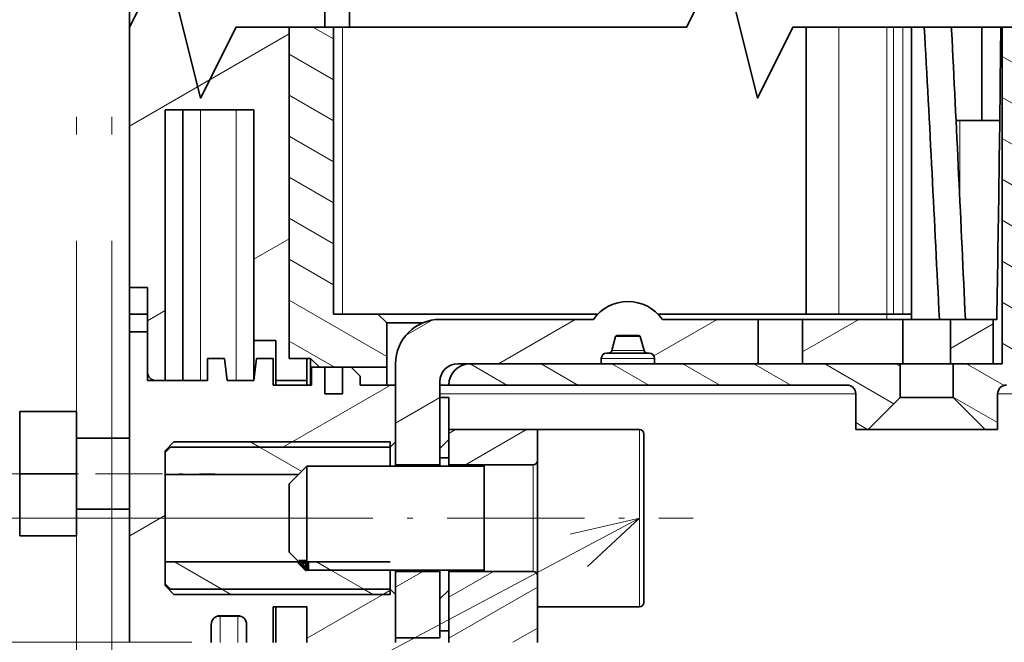
# Model space of a CAD drawing. Extents: x 0 to 420, y 0 to 297.
# Drawn here: x 246 to 273, y 186 to 203 of the extents above; entities that cross this region are included whole.
import ezdxf
from ezdxf.enums import TextEntityAlignment as Align

# ---------------------------------------------------------------- set-up
doc = ezdxf.new("R2010")
doc.units = 0
doc.linetypes.add('DASHDOT', pattern=[18.5, 12, -3, 0.5, -3])
doc.layers.get('0').update_dxf_attribs({"lineweight": 13})
doc.styles.get("Standard").update_dxf_attribs({"font": 'isocp.shx'})
doc.dimstyles.get("Standard").update_dxf_attribs({"dimtxt": 2.5, "dimasz": 2.5, "dimexe": 1.25, "dimexo": 0.625, "dimtad": 1, "dimcen": 2.5, "dimadec": 0, "dimazin": 0, "dimtfac": 1, "dimtmove": 0, "dimatfit": 0, "dimfxl": 1, "dimarcsym": 0})

# ---------------------------------------------------------------- blocks, each defined once
blk = doc.blocks.new('*D171')
at = {"color": 7, "lineweight": 13, "ltscale": 0.162133}
blk.add_line((229.771438, 247.18258), (223.286134, 247.18258), dxfattribs=at)
at = {"color": 7, "lineweight": 13}
for p, q in [((225.286134, 189.182721), (225.286134, 247.18258)), ((263.35751, 247.18258), (231.96292, 247.18258)), ((251.707169, 189.182721), (223.286134, 189.182721))]:
    blk.add_line(p, q, dxfattribs=at)
for points in [[(225.803771, 245.250729), (225.286134, 247.18258), (224.768495, 245.250729)], [(224.768495, 191.114573), (225.286134, 189.182721), (225.803771, 191.114573)]]:
    blk.add_lwpolyline(points, dxfattribs=at)
for s, p, p2 in [('"', (228.286134, 221.519058), (228.286134, 222.985725)), ('4.57', (228.286134, 213.379577), (228.286134, 221.519059)), ('116', (224.286134, 215.180345), (224.286134, 221.184956))]:
    blk.add_text(s, height=2, rotation=90.000003, dxfattribs=at).set_placement(p, p2, align=Align.FIT)
blk = doc.blocks.new('*D172')
at = {"color": 7, "lineweight": 13, "ltscale": 0.455981}
blk.add_line((229.129089, 250.68258), (210.889848, 250.68258), dxfattribs=at)
at = {"color": 7, "lineweight": 13}
for p, q in [((212.889848, 185.682721), (212.889848, 250.68258)), ((250.463944, 185.682721), (222.871003, 185.682721))]:
    blk.add_line(p, q, dxfattribs=at)
at = {"color": 7, "lineweight": 13, "ltscale": 0.317671}
blk.add_line((244.190552, 250.68258), (231.483718, 250.68258), dxfattribs=at)
at = {"color": 7, "lineweight": 13, "ltscale": 0.072488}
blk.add_line((248.713944, 250.68258), (245.814423, 250.68258), dxfattribs=at)
at = {"color": 7, "lineweight": 13, "ltscale": 0.118595}
blk.add_line((215.633653, 185.682721), (210.889848, 185.682721), dxfattribs=at)
at = {"color": 7, "lineweight": 13}
for points in [[(213.407487, 248.750729), (212.889848, 250.68258), (212.372209, 248.750729)], [(212.372209, 187.614573), (212.889848, 185.682721), (213.407487, 187.614573)]]:
    blk.add_lwpolyline(points, dxfattribs=at)
for s, p, p2 in [('"', (215.889848, 221.519058), (215.889848, 222.985725)), ('5.12', (215.889848, 213.379577), (215.889848, 221.519059)), ('130', (211.889848, 215.180345), (211.889848, 221.184956))]:
    blk.add_text(s, height=2, rotation=90.000003, dxfattribs=at).set_placement(p, p2, align=Align.FIT)
blk = doc.blocks.new('*D193')
at = {"color": 7, "lineweight": 13, "ltscale": 0.144479}
blk.add_line((208.977083, 218.182721), (203.197938, 218.182721), dxfattribs=at)
at = {"color": 7, "lineweight": 13}
for p, q in [((205.197938, 182.182721), (205.197938, 218.182721)), ((246.851258, 182.182721), (203.197938, 182.182721))]:
    blk.add_line(p, q, dxfattribs=at)
at = {"color": 7, "lineweight": 13, "ltscale": 0.07765}
blk.add_line((220.946611, 218.182721), (217.840593, 218.182721), dxfattribs=at)
at = {"color": 7, "lineweight": 13, "ltscale": 0.039822}
blk.add_line((231.554504, 218.182721), (229.961639, 218.182721), dxfattribs=at)
at = {"color": 7, "lineweight": 13, "ltscale": 0.080552}
blk.add_line((244.238506, 218.182721), (241.016433, 218.182721), dxfattribs=at)
at = {"color": 7, "lineweight": 13, "ltscale": 0.175241}
blk.add_line((254.518593, 182.182721), (247.508972, 182.182721), dxfattribs=at)
at = {"color": 7, "lineweight": 13}
for points in [[(205.715577, 216.25087), (205.197938, 218.182721), (204.680299, 216.25087)], [(204.680299, 184.114573), (205.197938, 182.182721), (205.715577, 184.114573)]]:
    blk.add_lwpolyline(points, dxfattribs=at)
for s, p, p2 in [('"', (208.197938, 203.519128), (208.197938, 204.985796)), ('2.83', (208.197938, 195.379647), (208.197938, 203.519129)), ('72', (204.197938, 198.247851), (204.197938, 202.117592))]:
    blk.add_text(s, height=2, rotation=90.000003, dxfattribs=at).set_placement(p, p2, align=Align.FIT)
blk = doc.blocks.new('*D194')
at = {"color": 7, "lineweight": 13, "ltscale": 0.390911}
blk.add_line((218.75963, 177.182721), (218.75963, 192.819142), dxfattribs=at)
at = {"color": 7, "lineweight": 13}
for p, q in [((246.783234, 182.182721), (216.75963, 182.182721)), ((238.474807, 177.182721), (216.75963, 177.182721))]:
    blk.add_line(p, q, dxfattribs=at)
at = {"color": 7, "lineweight": 13, "ltscale": 0.174107}
blk.add_line((254.518593, 182.182721), (247.554322, 182.182721), dxfattribs=at)
at = {"color": 7, "lineweight": 13, "ltscale": 0.109326}
blk.add_line((246.240479, 177.182721), (241.867432, 177.182721), dxfattribs=at)
at = {"color": 7, "lineweight": 13, "ltscale": 0.324447}
blk.add_line((260.768593, 177.182721), (247.790711, 177.182721), dxfattribs=at)
at = {"color": 7, "lineweight": 13}
for points in [[(219.277265, 180.25087), (218.75963, 182.182721), (218.24199, 180.25087)], [(218.24199, 179.114571), (218.75963, 177.182721), (219.277265, 179.114571)]]:
    blk.add_lwpolyline(points, dxfattribs=at)
for s, p, p2 in [('"', (221.75963, 191.352475), (221.75963, 192.819142)), ('0.39', (221.75963, 183.212994), (221.75963, 191.352475)), ('10', (217.75963, 186.081198), (217.75963, 189.950938))]:
    blk.add_text(s, height=2, rotation=90.000003, dxfattribs=at).set_placement(p, p2, align=Align.FIT)
blk = doc.blocks.new('*D196')
at = {"color": 7, "lineweight": 13, "ltscale": 0.333117}
blk.add_line((208.257386, 218.182721), (194.93271, 218.182721), dxfattribs=at)
at = {"color": 7, "lineweight": 13}
blk.add_line((196.93271, 169.682721), (196.93271, 218.182721), dxfattribs=at)
at = {"color": 7, "lineweight": 13, "ltscale": 0.070269}
blk.add_line((221.068025, 218.182721), (218.257264, 218.182721), dxfattribs=at)
at = {"color": 7, "lineweight": 13, "ltscale": 0.046707}
blk.add_line((231.795577, 218.182721), (229.927291, 218.182721), dxfattribs=at)
at = {"color": 7, "lineweight": 13, "ltscale": 0.091098}
blk.add_line((244.238506, 218.182721), (240.594573, 218.182721), dxfattribs=at)
at = {"color": 7, "lineweight": 13, "ltscale": 0.217509}
blk.add_line((203.633058, 169.682721), (194.93271, 169.682721), dxfattribs=at)
at = {"color": 7, "lineweight": 13, "ltscale": 0.415815}
blk.add_line((224.597749, 169.682721), (207.965165, 169.682721), dxfattribs=at)
at = {"color": 7, "lineweight": 13, "ltscale": 0.332022}
blk.add_line((241.464858, 169.682721), (228.18399, 169.682721), dxfattribs=at)
at = {"color": 7, "lineweight": 13, "ltscale": 0.089257}
blk.add_line((246.66507, 169.682721), (243.094773, 169.682721), dxfattribs=at)
at = {"color": 7, "lineweight": 13, "ltscale": 0.083323}
blk.add_line((251.213944, 169.682721), (247.881012, 169.682721), dxfattribs=at)
at = {"color": 7, "lineweight": 13}
for points in [[(197.450345, 216.25087), (196.93271, 218.182721), (196.415071, 216.25087)], [(196.415071, 171.614571), (196.93271, 169.682721), (197.450345, 171.614571)]]:
    blk.add_lwpolyline(points, dxfattribs=at)
for s, p, p2 in [('"', (199.93271, 197.269128), (199.93271, 198.735796)), ('3.82', (199.93271, 189.129647), (199.93271, 197.269127)), ('97', (195.93271, 191.997851), (195.93271, 195.86759))]:
    blk.add_text(s, height=2, rotation=90.000003, dxfattribs=at).set_placement(p, p2, align=Align.FIT)
blk = doc.blocks.new('*D197')
at = {"color": 230, "lineweight": 13, "ltscale": 0.455246}
blk.add_line((306.522985, 212.932721), (306.522985, 194.722901), dxfattribs=at)
at = {"color": 230, "lineweight": 13}
for p, q in [((306.522985, 192.680954), (306.522985, 171.068268)), ((248.713944, 156.481232), (248.713944, 126.77908)), ((306.522985, 154.99112), (306.522985, 116.637303)), ((248.713944, 118.637303), (306.522985, 118.637303))]:
    blk.add_line(p, q, dxfattribs=at)
at = {"color": 230, "lineweight": 13, "ltscale": 0.287038}
blk.add_line((306.522985, 168.918168), (306.522985, 157.436661), dxfattribs=at)
at = {"color": 230, "lineweight": 13, "ltscale": 0.052197}
blk.add_line((248.713944, 159.932721), (248.713944, 157.844849), dxfattribs=at)
at = {"color": 230, "lineweight": 13, "ltscale": 0.187008}
blk.add_line((248.713944, 124.117611), (248.713944, 116.637303), dxfattribs=at)
at = {"color": 230, "lineweight": 13}
for points in [[(250.645795, 119.154942), (248.713944, 118.637303), (250.645795, 118.119664)], [(304.591134, 118.119664), (306.522985, 118.637303), (304.591134, 119.154942)]]:
    blk.add_lwpolyline(points, dxfattribs=at)
for s, p, p2 in [('116', (274.616159, 119.637303), (280.620771, 119.637303)), ('"', (280.954871, 115.637303), (282.421539, 115.637303)), ('4.55', (272.815391, 115.637303), (280.954871, 115.637303))]:
    blk.add_text(s, height=2, dxfattribs=at).set_placement(p, p2, align=Align.FIT)
blk = doc.blocks.new('BLOCK134')
at = {"color": 7, "lineweight": 13}
blk.add_line((10.749138, -44.033615), (-81.002457, -92.81691), dxfattribs=at)
blk.add_lwpolyline([(7.823677, -46.761559), (10.749138, -44.033615), (6.851646, -44.933357)], dxfattribs=at)
blk = doc.blocks.new('BLOCK143')
at = {"color": 7, "lineweight": 35, "ltscale": 0.183172}
for p, q in [((-18, -9.034), (-18, -16.361)), ((-7, -9.034), (-7, -16.361))]:
    blk.add_line(p, q, dxfattribs=at)
at = {"color": 7, "lineweight": 35, "ltscale": 0.033172}
blk.add_line((-5.6, -16.361), (-5.6, -15.034), dxfattribs=at)
at = {"color": 7, "lineweight": 35, "ltscale": 0.366828}
blk.add_line((-18, -16.361), (-18, -31.034), dxfattribs=at)
at = {"color": 7, "lineweight": 35, "ltscale": 0.466828}
for p, q in [((-9, -35.034), (-9, -16.361)), ((-9, -16.361), (-9, -35.034))]:
    blk.add_line(p, q, dxfattribs=at)
at = {"color": 7, "lineweight": 35, "ltscale": 0.404328}
blk.add_line((-6.5, -16.361), (-6.5, -32.534), dxfattribs=at)
at = {"color": 7, "lineweight": 13, "ltscale": 0.404327}
for p, q in [((-6, -16.361), (-6, -32.534)), ((21.99, -32.534), (21.99, -16.361)), ((24.692, -16.361), (24.692, -32.534)), ((25.083, -16.361), (25.083, -32.534)), ((25.6, -32.534), (25.6, -16.361))]:
    blk.add_line(p, q, dxfattribs=at)
at = {"color": 7, "lineweight": 35, "ltscale": 0.404327}
blk.add_line((20.151, -32.534), (20.151, -16.361), dxfattribs=at)
at = {"color": 7, "lineweight": 35, "ltscale": 0.411827}
blk.add_line((26.1, -16.361), (26.1, -32.834), dxfattribs=at)
at = {"color": 7, "lineweight": 35, "ltscale": 0.00432}
blk.add_line((28.346, -16.361), (28.355, -16.533), dxfattribs=at)
at = {"color": 7, "lineweight": 35, "ltscale": 0.131827}
blk.add_line((30.05, -21.634), (30.05, -16.361), dxfattribs=at)
at = {"color": 7, "lineweight": 35, "ltscale": 0.474328}
blk.add_line((31.2, -16.361), (31.2, -35.334), dxfattribs=at)
at = {"color": 7, "lineweight": 35, "ltscale": 0.38125}
for p, q in [((-16, -21.034), (-16, -36.284)), ((-15, -21.034), (-15, -36.284))]:
    blk.add_line(p, q, dxfattribs=at)
at = {"color": 7, "lineweight": 35, "ltscale": 0.125}
for p, q in [((-16, -21.034), (-11, -21.034)), ((-0.001, -39.034), (4.999, -39.034)), ((4.999, -44.034), (4.999, -39.034)), ((4.999, -49.034), (4.999, -44.034))]:
    blk.add_line(p, q, dxfattribs=at)
at = {"color": 7, "lineweight": 13, "ltscale": 0.38125}
for p, q in [((-14, -36.284), (-14, -21.034)), ((-12, -36.284), (-12, -21.034))]:
    blk.add_line(p, q, dxfattribs=at)
at = {"color": 7, "lineweight": 35, "ltscale": 0.325}
blk.add_line((-11, -34.034), (-11, -21.034), dxfattribs=at)
at = {"color": 7, "lineweight": 35, "ltscale": 0.005512}
blk.add_line((28.825, -21.634), (28.604, -21.634), dxfattribs=at)
at = {"color": 7, "lineweight": 35, "ltscale": 0.056086}
blk.add_line((31.068, -21.634), (28.825, -21.634), dxfattribs=at)
at = {"color": 7, "lineweight": 13, "ltscale": 0.115537}
blk.add_line((28.825, -26.255), (28.825, -21.634), dxfattribs=at)
at = {"color": 7, "lineweight": 35, "ltscale": 0.0375}
for p, q in [((-18, -31.034), (-18, -32.534)), ((-9.901, -36.534), (-9.901, -35.034)), ((-7.8, -35.034), (-7.8, -36.534)), ((-7.8, -35.034), (-7.8, -36.534)), ((-7.001, -37.034), (-7.001, -35.534)), ((-6.001, -37.034), (-6.001, -35.534)), ((-12.501, -36.284), (-11.001, -36.284))]:
    blk.add_line(p, q, dxfattribs=at)
at = {"color": 7, "lineweight": 35, "ltscale": 0.025}
for p, q in [((-17, -31.034), (-18, -31.034)), ((-18.001, -32.534), (-17.001, -32.534)), ((-18.001, -32.534), (-18.001, -33.534)), ((-17.001, -32.534), (-17.001, -33.534)), ((-17.001, -33.534), (-18.001, -33.534)), ((-9, -35.034), (-8, -35.034)), ((-7.751, -36.534), (-7.751, -35.534)), ((-3.5, -35.534), (-3.5, -36.534)), ((-6.001, -37.034), (-7.001, -37.034)), ((-12.901, -49.534), (-11.901, -49.534)), ((-13.401, -51.034), (-13.401, -50.034)), ((-11.401, -51.034), (-11.401, -50.034))]:
    blk.add_line(p, q, dxfattribs=at)
at = {"color": 7, "lineweight": 35, "ltscale": 0.11875}
for p, q in [((-17, -35.784), (-17, -31.034)), ((10.999, -44.034), (10.999, -39.284)), ((4.749, -41.034), (-0.001, -41.034)), ((10.999, -48.784), (10.999, -44.034)), ((4.749, -47.034), (-0.001, -47.034))]:
    blk.add_line(p, q, dxfattribs=at)
at = {"color": 7, "lineweight": 35, "ltscale": 0.0625}
for p, q in [((-6.5, -32.534), (-4, -32.534)), ((-3.5, -35.534), (-3.5, -33.034)), ((17.45, -32.834), (17.45, -35.334)), ((19.95, -32.834), (19.95, -35.334)), ((25.6, -35.334), (25.6, -32.834)), ((28.3, -35.334), (28.3, -32.834)), ((30.7, -35.334), (30.7, -32.834)), ((-0.5, -41.034), (-3, -41.034)), ((-0.5, -47.034), (-3, -47.034)), ((-3, -50.784), (-0.5, -50.784))]:
    blk.add_line(p, q, dxfattribs=at)
at = {"color": 7, "lineweight": 35, "ltscale": 0.310134}
blk.add_line((8.405, -32.534), (-4, -32.534), dxfattribs=at)
at = {"color": 7, "lineweight": 35, "ltscale": 0.017678}
for p, q in [((-4, -32.534), (-3.5, -33.034)), ((-7.8, -35.034), (-7.3, -35.534)), ((-5.501, -35.534), (-5.001, -36.034)), ((-16.001, -40.234), (-15.501, -39.734)), ((-16.001, -47.834), (-15.501, -48.334))]:
    blk.add_line(p, q, dxfattribs=at)
at = {"color": 7, "lineweight": 35, "ltscale": 0.322635}
blk.add_line((24.7, -32.534), (11.795, -32.534), dxfattribs=at)
at = {"color": 7, "lineweight": 35, "ltscale": 0.035}
blk.add_line((26.1, -32.534), (24.7, -32.534), dxfattribs=at)
at = {"color": 7, "lineweight": 13, "ltscale": 0.0075}
blk.add_line((24.7, -32.834), (24.7, -32.534), dxfattribs=at)
at = {"color": 7, "lineweight": 35, "ltscale": 0.050505}
blk.add_line((-1.48, -33.034), (-3.5, -33.034), dxfattribs=at)
at = {"color": 7, "lineweight": 35, "ltscale": 0.21625}
blk.add_line((-0.5, -32.834), (8.15, -32.834), dxfattribs=at)
at = {"color": 7, "lineweight": 35, "ltscale": 0.135}
blk.add_line((12.05, -32.834), (17.45, -32.834), dxfattribs=at)
at = {"color": 7, "lineweight": 35, "ltscale": 0.03125}
for p, q in [((17.45, -32.834), (18.7, -32.834)), ((18.7, -32.834), (19.95, -32.834)), ((-9.75, -34.034), (-11, -34.034)), ((-13.601, -35.034), (-13.601, -36.284)), ((-8, -36.284), (-8, -35.034)), ((18.7, -35.334), (17.45, -35.334)), ((19.95, -35.334), (18.7, -35.334))]:
    blk.add_line(p, q, dxfattribs=at)
at = {"color": 7, "lineweight": 35, "ltscale": 0.14125}
for p, q in [((19.95, -32.834), (25.6, -32.834)), ((25.6, -35.334), (19.95, -35.334))]:
    blk.add_line(p, q, dxfattribs=at)
at = {"color": 7, "lineweight": 35, "ltscale": 0.03375}
for p, q in [((25.6, -32.834), (26.95, -32.834)), ((26.95, -32.834), (28.3, -32.834)), ((26.95, -35.334), (25.6, -35.334)), ((28.3, -35.334), (26.95, -35.334))]:
    blk.add_line(p, q, dxfattribs=at)
at = {"color": 7, "lineweight": 35, "ltscale": 0.080957}
blk.add_line((30.899, -32.834), (27.661, -32.834), dxfattribs=at)
at = {"color": 7, "lineweight": 35, "ltscale": 0.06}
for p, q in [((28.3, -32.834), (30.7, -32.834)), ((30.7, -35.334), (28.3, -35.334))]:
    blk.add_line(p, q, dxfattribs=at)
at = {"color": 7, "lineweight": 35, "ltscale": 0.4375}
blk.add_line((-18.001, -51.034), (-18.001, -33.534), dxfattribs=at)
at = {"color": 7, "lineweight": 35, "ltscale": 0.06875}
for p, q in [((-17.001, -36.284), (-17.001, -33.534)), ((28.45, -35.334), (31.2, -35.334)), ((1.999, -41.034), (4.749, -41.034)), ((1.999, -47.034), (4.749, -47.034))]:
    blk.add_line(p, q, dxfattribs=at)
at = {"color": 7, "lineweight": 35, "ltscale": 0.020127}
for p, q in [((9.402, -33.808), (9.193, -34.585)), ((10.798, -33.808), (11.007, -34.585))]:
    blk.add_line(p, q, dxfattribs=at)
at = {"color": 7, "lineweight": 13, "ltscale": 0.032785}
blk.add_line((10.713, -33.808), (9.402, -33.808), dxfattribs=at)
at = {"color": 7, "lineweight": 35, "ltscale": 0.030093}
blk.add_line((10.702, -33.734), (9.498, -33.734), dxfattribs=at)
at = {"color": 7, "lineweight": 13, "ltscale": 0.002138}
blk.add_line((10.798, -33.808), (10.713, -33.808), dxfattribs=at)
at = {"color": 7, "lineweight": 35, "ltscale": 0.008855}
blk.add_line((-11, -34.034), (-11, -34.388), dxfattribs=at)
at = {"color": 7, "lineweight": 35, "ltscale": 0.047395}
blk.add_line((-11, -34.388), (-11, -36.284), dxfattribs=at)
at = {"color": 7, "lineweight": 35, "ltscale": 0.05625}
blk.add_line((-9.75, -36.284), (-9.75, -34.034), dxfattribs=at)
at = {"color": 7, "lineweight": 35, "ltscale": 0.0025}
for p, q in [((9, -34.734), (8.9, -34.734)), ((11.3, -34.734), (11.2, -34.734))]:
    blk.add_line(p, q, dxfattribs=at)
at = {"color": 7, "lineweight": 35, "ltscale": 0.051634}
blk.add_line((11.065, -34.734), (9, -34.734), dxfattribs=at)
at = {"color": 7, "lineweight": 13, "ltscale": 0.042565}
blk.add_line((10.896, -34.585), (9.193, -34.585), dxfattribs=at)
at = {"color": 7, "lineweight": 13, "ltscale": 0.002775}
blk.add_line((11.007, -34.585), (10.896, -34.585), dxfattribs=at)
at = {"color": 7, "lineweight": 35, "ltscale": 0.003366}
blk.add_line((11.2, -34.734), (11.065, -34.734), dxfattribs=at)
at = {"color": 7, "lineweight": 35, "ltscale": 0.023663}
for p, q in [((-13.601, -35.034), (-12.654, -35.034)), ((-10.847, -35.034), (-9.901, -35.034))]:
    blk.add_line(p, q, dxfattribs=at)
at = {"color": 7, "lineweight": 35, "ltscale": 0.031485}
for p, q in [((-12.501, -36.284), (-12.654, -35.034)), ((-11.001, -36.284), (-10.847, -35.034))]:
    blk.add_line(p, q, dxfattribs=at)
at = {"color": 7, "lineweight": 35, "ltscale": 0.03}
blk.add_line((-7.8, -35.034), (-9, -35.034), dxfattribs=at)
at = {"color": 7, "lineweight": 35, "ltscale": 0.01875}
blk.add_line((-7.751, -35.534), (-7.001, -35.534), dxfattribs=at)
at = {"color": 7, "lineweight": 35, "ltscale": 0.095}
blk.add_line((-7.3, -35.534), (-3.5, -35.534), dxfattribs=at)
at = {"color": 7, "lineweight": 35, "ltscale": 0.0125}
for p, q in [((-6.001, -35.534), (-5.501, -35.534)), ((-5.001, -36.534), (-5.001, -36.034)), ((-16.5, -36.284), (-16, -36.284)), ((-3.5, -36.534), (-3, -36.534)), ((-0.5, -36.534), (0, -36.534)), ((-0.5, -37.234), (0, -37.234)), ((0, -40.634), (-0.5, -40.634)), ((-0.5, -50.384), (0, -50.384))]:
    blk.add_line(p, q, dxfattribs=at)
at = {"color": 7, "lineweight": 35, "ltscale": 0.1425}
blk.add_line((-3, -41.034), (-3, -35.334), dxfattribs=at)
at = {"color": 7, "lineweight": 35, "ltscale": 0.2025}
blk.add_line((8.6, -35.334), (0.5, -35.334), dxfattribs=at)
at = {"color": 7, "lineweight": 35}
for p, q in [((1.2, -35.334), (25.45, -35.334)), ((22.45, -36.534), (0, -36.534))]:
    blk.add_line(p, q, dxfattribs=at)
at = {"color": 7, "lineweight": 35, "ltscale": 0.0075}
for p, q in [((8.6, -35.334), (8.6, -35.034)), ((11.6, -35.334), (11.6, -35.034))]:
    blk.add_line(p, q, dxfattribs=at)
at = {"color": 7, "lineweight": 13, "ltscale": 0.070409}
blk.add_line((11.416, -35.034), (8.6, -35.034), dxfattribs=at)
at = {"color": 7, "lineweight": 35, "ltscale": 0.070409}
blk.add_line((11.416, -35.334), (8.6, -35.334), dxfattribs=at)
at = {"color": 7, "lineweight": 13, "ltscale": 0.004591}
blk.add_line((11.6, -35.034), (11.416, -35.034), dxfattribs=at)
at = {"color": 7, "lineweight": 35, "ltscale": 0.004591}
blk.add_line((11.6, -35.334), (11.416, -35.334), dxfattribs=at)
at = {"color": 7, "lineweight": 35, "ltscale": 0.14625}
blk.add_line((17.45, -35.334), (11.6, -35.334), dxfattribs=at)
at = {"color": 7, "lineweight": 35, "ltscale": 0.0475}
for p, q in [((25.45, -37.234), (25.45, -35.334)), ((28.45, -37.234), (28.45, -35.334)), ((-8.001, -49.034), (-9.901, -49.034))]:
    blk.add_line(p, q, dxfattribs=at)
at = {"color": 7, "lineweight": 35, "ltscale": 0.012512}
blk.add_line((-17, -36.284), (-17, -35.784), dxfattribs=at)
at = {"color": 7, "lineweight": 35, "ltscale": 0.085}
for p, q in [((-17.001, -36.284), (-13.601, -36.284)), ((-0.5, -37.234), (-0.5, -40.634)), ((0, -37.234), (0, -40.634))]:
    blk.add_line(p, q, dxfattribs=at)
at = {"color": 7, "lineweight": 35, "ltscale": 0.05375}
blk.add_line((-7.751, -36.534), (-9.901, -36.534), dxfattribs=at)
at = {"color": 7, "lineweight": 35, "ltscale": 0.006268}
for p, q in [((-9.75, -36.284), (-9.75, -36.534)), ((-8, -36.534), (-8, -36.284))]:
    blk.add_line(p, q, dxfattribs=at)
at = {"color": 7, "lineweight": 35, "ltscale": 0.04375}
blk.add_line((-9.75, -36.284), (-8, -36.284), dxfattribs=at)
at = {"color": 7, "lineweight": 35, "ltscale": 0.05}
for p, q in [((-3.001, -36.534), (-5.001, -36.534)), ((22.95, -39.034), (22.95, -37.034)), ((30.95, -39.034), (30.95, -37.034)), ((-0.001, -41.034), (-0.001, -39.034)), ((-9.901, -51.034), (-9.901, -49.034)), ((-9.75, -51.034), (-9.75, -49.034)), ((-8.001, -51.034), (-8.001, -49.034)), ((4.999, -51.034), (4.999, -49.034))]:
    blk.add_line(p, q, dxfattribs=at)
at = {"color": 7, "lineweight": 35, "ltscale": 0.08}
for p, q in [((-3.001, -39.734), (-3.001, -36.534)), ((-24.2, -38.034), (-21, -38.034)), ((-24.2, -41.534), (-21, -41.534)), ((-24.2, -45.034), (-21, -45.034))]:
    blk.add_line(p, q, dxfattribs=at)
at = {"color": 7, "lineweight": 35, "ltscale": 0.1175}
blk.add_line((-0.5, -36.334), (-0.5, -41.034), dxfattribs=at)
at = {"color": 7, "lineweight": 13}
for p, q in [((-0.5, -37.034), (22.95, -37.034)), ((30.95, -37.034), (51, -37.034))]:
    blk.add_line(p, q, dxfattribs=at)
at = {"color": 7, "lineweight": 35, "ltscale": 0.06364}
for p, q in [((25.45, -37.234), (23.65, -39.034)), ((28.45, -37.234), (30.25, -39.034))]:
    blk.add_line(p, q, dxfattribs=at)
at = {"color": 7, "lineweight": 35, "ltscale": 0.075}
for p, q in [((28.45, -37.234), (25.45, -37.234)), ((-21, -39.534), (-18, -39.534)), ((-21, -43.534), (-18, -43.534))]:
    blk.add_line(p, q, dxfattribs=at)
at = {"color": 7, "lineweight": 35, "ltscale": 0.0875}
for p, q in [((-24.2, -38.034), (-24.2, -41.534)), ((-21, -38.034), (-21, -41.534)), ((-24.2, -41.534), (-24.2, -45.034)), ((-21, -41.534), (-21, -45.034))]:
    blk.add_line(p, q, dxfattribs=at)
at = {"color": 7, "lineweight": 35, "ltscale": 0.14375}
for p, q in [((4.999, -39.034), (10.749, -39.034)), ((4.999, -49.034), (10.749, -49.034))]:
    blk.add_line(p, q, dxfattribs=at)
at = {"color": 7, "lineweight": 13, "ltscale": 0.125}
for p, q in [((10.749, -44.034), (10.749, -39.034)), ((10.749, -49.034), (10.749, -44.034))]:
    blk.add_line(p, q, dxfattribs=at)
at = {"color": 7, "lineweight": 35, "ltscale": 0.0175}
for p, q in [((22.95, -39.034), (23.65, -39.034)), ((30.25, -39.034), (30.95, -39.034))]:
    blk.add_line(p, q, dxfattribs=at)
at = {"color": 7, "lineweight": 35, "ltscale": 0.165}
blk.add_line((30.25, -39.034), (23.65, -39.034), dxfattribs=at)
at = {"color": 7, "lineweight": 35, "ltscale": 0.305}
for p, q in [((-15.501, -39.734), (-3.301, -39.734)), ((-15.501, -48.334), (-3.301, -48.334))]:
    blk.add_line(p, q, dxfattribs=at)
at = {"color": 7, "lineweight": 35, "ltscale": 0.010607}
for p, q in [((-3.301, -40.034), (-3.001, -39.734)), ((-16.001, -40.334), (-15.701, -40.034)), ((-16.001, -47.734), (-15.701, -48.034)), ((-3.301, -48.034), (-3.001, -48.334))]:
    blk.add_line(p, q, dxfattribs=at)
at = {"color": 7, "lineweight": 35, "ltscale": 0.034329}
for p, q in [((-3.301, -41.107), (-3.301, -39.734)), ((-3.001, -41.107), (-3.001, -39.734)), ((-3.301, -48.334), (-3.301, -46.96)), ((-3.001, -48.334), (-3.001, -46.96))]:
    blk.add_line(p, q, dxfattribs=at)
at = {"color": 7, "lineweight": 35, "ltscale": 0.033537}
blk.add_line((-16.001, -41.575), (-16.001, -40.234), dxfattribs=at)
at = {"color": 7, "lineweight": 35, "ltscale": 0.185}
blk.add_line((-16.001, -47.734), (-16.001, -40.334), dxfattribs=at)
at = {"color": 7, "lineweight": 35, "ltscale": 0.31}
for p, q in [((-15.701, -40.034), (-3.301, -40.034)), ((-15.701, -48.034), (-3.301, -48.034))]:
    blk.add_line(p, q, dxfattribs=at)
at = {"color": 7, "lineweight": 35, "ltscale": 0.02683}
for p, q in [((-3.301, -41.107), (-3.301, -40.034)), ((-3.301, -48.034), (-3.301, -46.96))]:
    blk.add_line(p, q, dxfattribs=at)
at = {"color": 7, "lineweight": 35, "ltscale": 0.001831}
for p, q in [((-3, -41.107), (-3, -41.034)), ((-0.5, -41.034), (-0.5, -41.107)), ((-3, -47.034), (-3, -46.96))]:
    blk.add_line(p, q, dxfattribs=at)
at = {"color": 7, "lineweight": 35, "ltscale": 0.01183}
blk.add_line((-0.5, -40.634), (-0.5, -41.107), dxfattribs=at)
at = {"color": 7, "lineweight": 35, "ltscale": 0.00183}
blk.add_line((-0.001, -41.107), (-0.001, -41.034), dxfattribs=at)
at = {"color": 7, "lineweight": 35, "ltscale": 0.110957}
blk.add_line((1.999, -45.472), (1.999, -41.034), dxfattribs=at)
at = {"color": 7, "lineweight": 13, "ltscale": 0.110957}
blk.add_line((4.749, -45.472), (4.749, -41.034), dxfattribs=at)
at = {"color": 7, "lineweight": 35, "ltscale": 0.031996}
blk.add_line((-16.001, -42.855), (-16.001, -41.575), dxfattribs=at)
at = {"color": 7, "lineweight": 35, "ltscale": 0.188292}
blk.add_line((-16.001, -41.575), (-8.469, -41.575), dxfattribs=at)
at = {"color": 7, "lineweight": 35, "ltscale": 0.035355}
for p, q in [((-9.001, -42.107), (-8.001, -41.107)), ((-9.001, -45.96), (-8.001, -46.96))]:
    blk.add_line(p, q, dxfattribs=at)
at = {"color": 7, "lineweight": 35, "ltscale": 0.108251}
blk.add_line((-8.001, -45.437), (-8.001, -41.107), dxfattribs=at)
at = {"color": 7, "lineweight": 35, "ltscale": 0.25}
for p, q in [((-8.001, -41.107), (1.999, -41.107)), ((-8.001, -46.96), (1.999, -46.96))]:
    blk.add_line(p, q, dxfattribs=at)
at = {"color": 7, "lineweight": 35, "ltscale": 0.071265}
blk.add_line((-9.001, -44.957), (-9.001, -42.107), dxfattribs=at)
at = {"color": 7, "lineweight": 35, "ltscale": 0.090929}
blk.add_line((-16.001, -46.492), (-16.001, -42.855), dxfattribs=at)
at = {"color": 7, "lineweight": 35, "ltscale": 0.025076}
blk.add_line((-9.001, -45.96), (-9.001, -44.957), dxfattribs=at)
at = {"color": 7, "lineweight": 35, "ltscale": 0.038091}
blk.add_line((-8.001, -46.96), (-8.001, -45.437), dxfattribs=at)
at = {"color": 7, "lineweight": 35, "ltscale": 0.039043}
blk.add_line((1.999, -47.034), (1.999, -45.472), dxfattribs=at)
at = {"color": 7, "lineweight": 13, "ltscale": 0.039043}
blk.add_line((4.749, -47.034), (4.749, -45.472), dxfattribs=at)
at = {"color": 7, "lineweight": 35, "ltscale": 0.033538}
blk.add_line((-16.001, -47.834), (-16.001, -46.492), dxfattribs=at)
at = {"color": 7, "lineweight": 35, "ltscale": 0.3175}
blk.add_line((-16.001, -46.492), (-3.301, -46.492), dxfattribs=at)
at = {"color": 7, "lineweight": 35, "ltscale": 0.09375}
for p, q in [((-3, -50.784), (-3, -47.034)), ((-0.5, -47.034), (-0.5, -50.784))]:
    blk.add_line(p, q, dxfattribs=at)
at = {"color": 7, "lineweight": 35, "ltscale": 0.085579}
for p, q in [((-0.5, -46.96), (-0.5, -50.384)), ((0, -46.96), (0, -50.384))]:
    blk.add_line(p, q, dxfattribs=at)
at = {"color": 7, "lineweight": 35, "ltscale": 0.1}
blk.add_line((-0.001, -51.034), (-0.001, -47.034), dxfattribs=at)
at = {"color": 7, "lineweight": 35, "ltscale": 0.0675}
blk.add_line((-3.001, -51.034), (-3.001, -48.334), dxfattribs=at)
at = {"color": 7, "lineweight": 13, "ltscale": 0.005176}
for p, q in [((-13.108, -49.578), (-12.901, -49.578)), ((-11.694, -49.578), (-11.901, -49.578))]:
    blk.add_line(p, q, dxfattribs=at)
at = {"color": 7, "lineweight": 13, "ltscale": 0.001125}
for p, q in [((-12.901, -49.533), (-12.901, -49.578)), ((-11.901, -49.533), (-11.901, -49.578))]:
    blk.add_line(p, q, dxfattribs=at)
at = {"color": 7, "lineweight": 13, "ltscale": 0.036385}
for p, q in [((-12.901, -51.034), (-12.901, -49.578)), ((-11.901, -51.034), (-11.901, -49.578))]:
    blk.add_line(p, q, dxfattribs=at)
at = {"color": 7, "lineweight": 13, "ltscale": 0.025}
blk.add_line((-12.901, -49.578), (-11.901, -49.578), dxfattribs=at)
at = {"color": 7, "lineweight": 35}
for points in [[(-5.6, -16.361), (-12, -16.361), (-14, -20.361), (-16, -12.361), (-18, -16.361)], [(51.408, -16.361), (19.408, -16.361), (17.408, -20.361), (15.408, -12.361), (13.408, -16.361), (-7, -16.361)]]:
    blk.add_lwpolyline(points, dxfattribs=at)
for centre, radius, start, end in [((-2707.817, -165.177), 2738.678, 2.769834, 3.114919), ((-3920.335, -212.386), 3953.544, 2.603012, 2.83951), ((-2057.534, 4.249), 2088.763, 358.982744, 359.434657), ((10.1, -34.235), 2.401, 90, 144.2993), ((10.1, -34.235), 2.401, 35.7007, 90), ((-0.5, -35.334), 2.5, 90, 180), ((9.498, -33.834), 0.1, 90.0207, 164.9796), ((10.702, -33.834), 0.1, 15.0204, 89.9793), ((8.9, -35.034), 0.3, 90.0004, 179.9996), ((9, -34.534), 0.2, 270.0034, 344.9973), ((11.2, -34.534), 0.2, 195.0027, 269.9966), ((11.3, -35.034), 0.3, 0.0004, 89.9996), ((0.5, -36.334), 1, 90, 180), ((1.2, -36.534), 1.2, 90, 180), ((-16.5, -35.784), 0.5, 180, 270), ((22.45, -37.034), 0.5, 360, 90), ((31.45, -37.034), 0.5, 90, 180), ((10.749, -39.284), 0.25, 0, 90), ((4.749, -40.784), 0.25, 270, 360), ((4.749, -47.284), 0.25, 0, 90), ((10.749, -48.784), 0.25, 270, 0), ((-12.901, -50.034), 0.5, 90, 180), ((-11.901, -50.034), 0.5, 360, 90)]:
    blk.add_arc(centre, radius, start, end, dxfattribs=at)
blk = doc.blocks.new('BLOCK144')
at = {"color": 7, "lineweight": 13, "ltscale": 0.023438}
blk.add_line((-6.659141, -46.962166), (-7.471046, -46.493412), dxfattribs=at)
blk = doc.blocks.new('BLOCK145')
at = {"color": 7, "lineweight": 140, "ltscale": 0.000413}
for p, q in [((-8.452999, -46.505615), (-8.441312, -46.493912)), ((-8.406253, -46.552441), (-8.417939, -46.540737)), ((-8.34782, -46.610973), (-8.359507, -46.59927)), ((-8.008912, -46.493912), (-7.997226, -46.505615)), ((-8.301074, -46.657799), (-8.312761, -46.646095)), ((-8.254329, -46.704624), (-8.266015, -46.692921)), ((-8.195896, -46.763157), (-8.207582, -46.751453)), ((-8.14915, -46.809982), (-8.160836, -46.798279)), ((-8.102404, -46.856808), (-8.114091, -46.845104)), ((-8.055658, -46.903633), (-8.067345, -46.89193))]:
    blk.add_line(p, q, dxfattribs=at)
at = {"color": 7, "lineweight": 140, "ltscale": 0.000414}
for p, q in [((-8.441312, -46.517323), (-8.452999, -46.505615)), ((-8.429626, -46.52903), (-8.441312, -46.517323)), ((-8.417939, -46.540737), (-8.429626, -46.52903)), ((-8.394567, -46.564148), (-8.406253, -46.552441)), ((-8.38288, -46.575855), (-8.394567, -46.564148)), ((-8.371193, -46.587563), (-8.38288, -46.575855)), ((-8.359507, -46.59927), (-8.371193, -46.587563)), ((-8.336134, -46.622681), (-8.34782, -46.610973)), ((-8.324448, -46.634388), (-8.336134, -46.622681)), ((-8.312761, -46.646095), (-8.324448, -46.634388)), ((-8.289388, -46.669506), (-8.301074, -46.657799)), ((-8.277701, -46.681213), (-8.289388, -46.669506)), ((-8.266015, -46.692921), (-8.277701, -46.681213)), ((-8.242641, -46.716331), (-8.254329, -46.704624)), ((-8.230955, -46.728039), (-8.242641, -46.716331)), ((-8.219269, -46.739746), (-8.230955, -46.728039)), ((-8.207582, -46.751453), (-8.219269, -46.739746)), ((-8.18421, -46.774864), (-8.195896, -46.763157)), ((-8.172523, -46.786572), (-8.18421, -46.774864)), ((-8.160836, -46.798279), (-8.172523, -46.786572)), ((-8.137464, -46.82169), (-8.14915, -46.809982)), ((-8.125777, -46.833397), (-8.137464, -46.82169)), ((-8.114091, -46.845104), (-8.125777, -46.833397)), ((-8.090717, -46.868515), (-8.102404, -46.856808)), ((-8.079031, -46.880222), (-8.090717, -46.868515)), ((-8.067345, -46.89193), (-8.079031, -46.880222)), ((-8.043971, -46.91534), (-8.055658, -46.903633)), ((-8.032285, -46.927048), (-8.043971, -46.91534)), ((-8.020598, -46.938755), (-8.032285, -46.927048)), ((-8.008912, -46.950462), (-8.020598, -46.938755)), ((-7.997226, -46.938755), (-8.008912, -46.950462))]:
    blk.add_line(p, q, dxfattribs=at)
at = {"color": 7, "lineweight": 140, "ltscale": 0.000292}
for p, q in [((-8.441312, -46.493912), (-8.429626, -46.493912)), ((-8.429626, -46.493912), (-8.417939, -46.493912)), ((-8.417939, -46.493912), (-8.406253, -46.493912)), ((-8.406253, -46.493912), (-8.394567, -46.493912)), ((-8.394567, -46.493912), (-8.38288, -46.493912)), ((-8.38288, -46.493912), (-8.371193, -46.493912)), ((-8.371193, -46.493912), (-8.359507, -46.493912)), ((-8.359507, -46.493912), (-8.34782, -46.493912)), ((-8.34782, -46.493912), (-8.336134, -46.493912)), ((-8.336134, -46.493912), (-8.324448, -46.493912)), ((-8.324448, -46.493912), (-8.312761, -46.493912)), ((-8.312761, -46.493912), (-8.301074, -46.493912)), ((-8.301074, -46.493912), (-8.289388, -46.493912)), ((-8.289388, -46.493912), (-8.277701, -46.493912)), ((-8.277701, -46.493912), (-8.266015, -46.493912)), ((-8.266015, -46.493912), (-8.254329, -46.493912)), ((-8.254329, -46.493912), (-8.242641, -46.493912)), ((-8.242641, -46.493912), (-8.230955, -46.493912)), ((-8.230955, -46.493912), (-8.219269, -46.493912)), ((-8.219269, -46.493912), (-8.207582, -46.493912)), ((-8.207582, -46.493912), (-8.195896, -46.493912)), ((-8.195896, -46.493912), (-8.18421, -46.493912)), ((-8.18421, -46.493912), (-8.172523, -46.493912)), ((-8.172523, -46.493912), (-8.160836, -46.493912)), ((-8.160836, -46.493912), (-8.14915, -46.493912)), ((-8.14915, -46.493912), (-8.137464, -46.493912)), ((-8.137464, -46.493912), (-8.125777, -46.493912)), ((-8.125777, -46.493912), (-8.114091, -46.493912)), ((-8.114091, -46.493912), (-8.102404, -46.493912)), ((-8.102404, -46.493912), (-8.090717, -46.493912)), ((-8.090717, -46.493912), (-8.079031, -46.493912)), ((-8.079031, -46.493912), (-8.067345, -46.493912)), ((-8.067345, -46.493912), (-8.055658, -46.493912)), ((-8.055658, -46.493912), (-8.043971, -46.493912)), ((-8.043971, -46.493912), (-8.032285, -46.493912)), ((-8.032285, -46.493912), (-8.020598, -46.493912)), ((-8.020598, -46.493912), (-8.008912, -46.493912))]:
    blk.add_line(p, q, dxfattribs=at)
at = {"color": 7, "lineweight": 140, "ltscale": 0.000293}
for p, q in [((-7.997226, -46.505615), (-7.997226, -46.517323)), ((-7.997226, -46.517323), (-7.997226, -46.52903)), ((-7.997226, -46.52903), (-7.997226, -46.540737)), ((-7.997226, -46.540737), (-7.997226, -46.552441)), ((-7.997226, -46.552441), (-7.997226, -46.564148)), ((-7.997226, -46.564148), (-7.997226, -46.575855)), ((-7.997226, -46.575855), (-7.997226, -46.587563)), ((-7.997226, -46.587563), (-7.997226, -46.59927)), ((-7.997226, -46.59927), (-7.997226, -46.610973)), ((-7.997226, -46.610973), (-7.997226, -46.622681)), ((-7.997226, -46.622681), (-7.997226, -46.634388)), ((-7.997226, -46.634388), (-7.997226, -46.646095)), ((-7.997226, -46.646095), (-7.997226, -46.657799)), ((-7.997226, -46.657799), (-7.997226, -46.669506)), ((-7.997226, -46.669506), (-7.997226, -46.681213)), ((-7.997226, -46.681213), (-7.997226, -46.692921)), ((-7.997226, -46.692921), (-7.997226, -46.704624)), ((-7.997226, -46.704624), (-7.997226, -46.716331)), ((-7.997226, -46.716331), (-7.997226, -46.728039)), ((-7.997226, -46.728039), (-7.997226, -46.739746)), ((-7.997226, -46.739746), (-7.997226, -46.751453)), ((-7.997226, -46.751453), (-7.997226, -46.763157)), ((-7.997226, -46.763157), (-7.997226, -46.774864)), ((-7.997226, -46.774864), (-7.997226, -46.786572)), ((-7.997226, -46.786572), (-7.997226, -46.798279)), ((-7.997226, -46.798279), (-7.997226, -46.809982)), ((-7.997226, -46.809982), (-7.997226, -46.82169)), ((-7.997226, -46.82169), (-7.997226, -46.833397)), ((-7.997226, -46.833397), (-7.997226, -46.845104)), ((-7.997226, -46.845104), (-7.997226, -46.856808)), ((-7.997226, -46.856808), (-7.997226, -46.868515)), ((-7.997226, -46.868515), (-7.997226, -46.880222)), ((-7.997226, -46.880222), (-7.997226, -46.89193)), ((-7.997226, -46.89193), (-7.997226, -46.903633)), ((-7.997226, -46.903633), (-7.997226, -46.91534)), ((-7.997226, -46.91534), (-7.997226, -46.927048)), ((-7.997226, -46.927048), (-7.997226, -46.938755))]:
    blk.add_line(p, q, dxfattribs=at)
blk = doc.blocks.new('BLOCK146')
at = {"color": 7, "lineweight": 13, "ltscale": 0.077262}
blk.add_line((-12.793739, -48.039158), (-15.470185, -46.493912), dxfattribs=at)
at = {"color": 7, "lineweight": 13, "ltscale": 0.053819}
blk.add_line((-4.794779, -48.038555), (-6.659141, -46.962166), dxfattribs=at)
blk = doc.blocks.new('BLOCK147')
at = {"color": 7, "lineweight": 13, "ltscale": 0.014647}
blk.add_line((-12.286336, -48.332108), (-12.793739, -48.039158), dxfattribs=at)
at = {"color": 7, "lineweight": 13, "ltscale": 0.014663}
blk.add_line((-4.286837, -48.331818), (-4.794779, -48.038555), dxfattribs=at)
blk = doc.blocks.new('BLOCK148')
at = {"color": 7, "lineweight": 13, "ltscale": 0.014627}
blk.add_line((-10.669348, -40.028072), (-11.176026, -39.735538), dxfattribs=at)
blk = doc.blocks.new('BLOCK149')
at = {"color": 7, "lineweight": 13, "ltscale": 0.068623}
blk.add_line((-8.292187, -41.400524), (-10.669348, -40.028072), dxfattribs=at)
blk = doc.blocks.new('BLOCK150')
at = {"color": 7, "lineweight": 13, "ltscale": 0.010543}
blk.add_line((-3.684086, -48.315029), (-3.318864, -48.104168), dxfattribs=at)
blk = doc.blocks.new('BLOCK151')
at = {"color": 7, "lineweight": 13, "ltscale": 0.015221}
blk.add_line((-9.315728, -40.019455), (-8.788449, -39.715031), dxfattribs=at)
blk = doc.blocks.new('BLOCK152')
at = {"color": 7, "lineweight": 13, "ltscale": 0.159823}
blk.add_line((-8.788449, -39.715031), (-3.252018, -36.51857), dxfattribs=at)
at = {"color": 7, "lineweight": 13, "ltscale": 0.057042}
blk.add_line((-17.986864, -45.025738), (-16.010864, -43.884892), dxfattribs=at)
at = {"color": 7, "lineweight": 13, "ltscale": 0.124384}
blk.add_line((-7.992865, -50.802704), (-3.684086, -48.315029), dxfattribs=at)
blk = doc.blocks.new('BLOCK155')
at = {"color": 7, "lineweight": 13, "ltscale": 0.010942}
blk.add_line((0.005811, -39.256462), (0.384869, -39.037613), dxfattribs=at)
at = {"color": 7, "lineweight": 13, "ltscale": 0.0996}
blk.add_line((0.934624, -41.029613), (4.38487, -39.037613), dxfattribs=at)
blk = doc.blocks.new('BLOCK156')
at = {"color": 7, "lineweight": 13, "ltscale": 0.072959}
blk.add_line((0.001068, -48.496807), (2.528449, -47.037621), dxfattribs=at)
at = {"color": 7, "lineweight": 13, "ltscale": 0.144221}
blk.add_line((0.001408, -50.806011), (4.997356, -47.9216), dxfattribs=at)
at = {"color": 7, "lineweight": 13, "ltscale": 0.03993}
blk.add_line((3.61413, -51.029606), (4.997356, -50.230999), dxfattribs=at)
blk = doc.blocks.new('BLOCK182')
at = {"color": 7, "lineweight": 13, "ltscale": 0.001274}
blk.add_line((-0.498304, -37.267857), (-0.462263, -37.231815), dxfattribs=at)
at = {"color": 7, "lineweight": 13, "ltscale": 0.017521}
blk.add_line((-0.497472, -40.095451), (-0.001909, -39.599888), dxfattribs=at)
blk = doc.blocks.new('BLOCK183')
at = {"color": 7, "lineweight": 13, "ltscale": 0.017536}
blk.add_line((-0.497996, -48.581257), (-0.002004, -48.085266), dxfattribs=at)
blk = doc.blocks.new('BLOCK184')
at = {"color": 7, "lineweight": 13, "ltscale": 0.091813}
blk.add_line((19.950001, -34.669884), (23.130512, -32.833614), dxfattribs=at)
blk = doc.blocks.new('BLOCK185')
at = {"color": 7, "lineweight": 13, "ltscale": 0.069282}
blk.add_line((28.299999, -34.467812), (30.700001, -33.082169), dxfattribs=at)
blk = doc.blocks.new('BLOCK186')
at = {"color": 7, "lineweight": 13, "ltscale": 0.044323}
blk.add_line((-3, -47.920071), (-1.464609, -47.033615), dxfattribs=at)
blk = doc.blocks.new('BLOCK187')
at = {"color": 7, "lineweight": 13, "ltscale": 0.042613}
blk.add_line((-2.412476, -33.724461), (-0.936308, -32.872192), dxfattribs=at)
at = {"color": 7, "lineweight": 13, "ltscale": 0.125}
blk.add_line((2.800385, -35.333614), (7.130513, -32.833614), dxfattribs=at)
at = {"color": 7, "lineweight": 13, "ltscale": 0.102938}
blk.add_line((11.56464, -34.892372), (15.130512, -32.833614), dxfattribs=at)
at = {"color": 7, "lineweight": 13, "ltscale": 0.072169}
blk.add_line((-3, -38.682468), (-0.5, -37.239094), dxfattribs=at)
blk = doc.blocks.new('BLOCK188')
at = {"color": 7, "lineweight": 13, "ltscale": 0.033566}
blk.add_line((-6.5, -17.031834), (-7.662766, -16.36051), dxfattribs=at)
at = {"color": 7, "lineweight": 13, "ltscale": 0.072169}
for p, q in [((-6.5, -19.341234), (-9, -17.897858)), ((-6.5, -21.650635), (-9, -20.20726)), ((-6.5, -23.960035), (-9, -22.516661)), ((-6.5, -26.269438), (-9, -24.826061)), ((-6.5, -28.578838), (-9, -27.135462)), ((-6.5, -30.888239), (-9, -29.444864))]:
    blk.add_line(p, q, dxfattribs=at)
at = {"color": 7, "lineweight": 13, "ltscale": 0.158771}
blk.add_line((-3.5, -34.929691), (-9, -31.754265), dxfattribs=at)
at = {"color": 7, "lineweight": 13, "ltscale": 0.073497}
blk.add_line((-6.453975, -35.533615), (-9, -34.063667), dxfattribs=at)
blk = doc.blocks.new('BLOCK189')
at = {"color": 7, "lineweight": 13, "ltscale": 0.059992}
blk.add_line((3.278075, -36.533615), (1.199904, -35.333782), dxfattribs=at)
at = {"color": 7, "lineweight": 13, "ltscale": 0.06}
for p, q in [((7.278075, -36.533615), (5.199615, -35.333614)), ((11.278075, -36.533615), (9.199615, -35.333614)), ((15.278075, -36.533615), (13.199615, -35.333614)), ((19.278076, -36.533615), (17.199614, -35.333614))]:
    blk.add_line(p, q, dxfattribs=at)
at = {"color": 7, "lineweight": 13, "ltscale": 0.11256}
blk.add_line((25.098803, -37.584812), (21.199614, -35.333614), dxfattribs=at)
at = {"color": 7, "lineweight": 13, "ltscale": 0.007228}
blk.add_line((25.450001, -35.478172), (25.199614, -35.333614), dxfattribs=at)
at = {"color": 7, "lineweight": 13, "ltscale": 0.019001}
blk.add_line((23.608202, -39.033615), (22.950001, -38.653599), dxfattribs=at)
blk = doc.blocks.new('BLOCK191')
at = {"color": 7, "lineweight": 13, "ltscale": 0.024906}
blk.add_line((33.200001, -16.858627), (32.337234, -16.36051), dxfattribs=at)
at = {"color": 7, "lineweight": 13, "ltscale": 0.057735}
for p, q in [((33.200001, -19.16803), (31.200001, -18.013329)), ((33.200001, -21.47743), (31.200001, -20.322729)), ((33.200001, -23.786831), (31.200001, -22.63213)), ((33.200001, -26.096231), (31.200001, -24.941532)), ((33.200001, -28.405634), (31.200001, -27.250933)), ((33.200001, -30.715034), (31.200001, -29.560333)), ((33.200001, -33.024437), (31.200001, -31.869736))]:
    blk.add_line(p, q, dxfattribs=at)
at = {"color": 7, "lineweight": 13, "ltscale": 0.077474}
blk.add_line((43.383778, -34.28524), (40.700001, -32.73576), dxfattribs=at)
at = {"color": 7, "lineweight": 13, "ltscale": 0.117724}
blk.add_line((35.278076, -36.533615), (31.200001, -34.179134), dxfattribs=at)
at = {"color": 7, "lineweight": 13, "ltscale": 0.125}
for p, q in [((39.278076, -36.533615), (34.947948, -34.033615)), ((43.278076, -36.533615), (38.947948, -34.033615))]:
    blk.add_line(p, q, dxfattribs=at)
at = {"color": 7, "lineweight": 13, "ltscale": 0.060977}
blk.add_line((31.311918, -36.553154), (29.199614, -35.333614), dxfattribs=at)
at = {"color": 7, "lineweight": 13, "ltscale": 0.072169}
blk.add_line((30.950001, -38.653599), (28.450001, -37.210224), dxfattribs=at)
blk = doc.blocks.new('BLOCK192')
at = {"color": 7, "lineweight": 13, "ltscale": 0.259808}
blk.add_line((-18, -21.93931), (-9, -16.743158), dxfattribs=at)
at = {"color": 7, "lineweight": 13, "ltscale": 0.057735}
blk.add_line((-11, -29.444864), (-9, -28.290163), dxfattribs=at)
at = {"color": 7, "lineweight": 13, "ltscale": 0.028868}
blk.add_line((-17, -32.908966), (-16, -32.331615), dxfattribs=at)

msp = doc.modelspace()

# ---------------------------------------------------------------- linework, layer by layer
at = {"color": 7, "linetype": 'DASHDOT', "lineweight": 13}
for p, q in [((247.214376, 184.991519), (247.214376, 250.408478)), ((248.214376, 184.991519), (248.214376, 250.408478))]:
    msp.add_line(p, q, dxfattribs=at)
at = {"color": 7, "linetype": 'DASHDOT', "lineweight": 13, "ltscale": 0.157495}
msp.add_line((244.814467, 190.432721), (251.114283, 190.432721), dxfattribs=at)
at = {"color": 7, "linetype": 'DASHDOT', "lineweight": 13, "ltscale": 0.322319}
msp.add_line((251.707169, 189.182721), (264.59993, 189.182721), dxfattribs=at)

# ---------------------------------------------------------------- block references
at = {"lineweight": 0, "xscale": 0.5, "yscale": 0.5, "zscale": 0.5}
for name in ['BLOCK143', 'BLOCK188', 'BLOCK191', 'BLOCK192', 'BLOCK187', 'BLOCK184', 'BLOCK185', 'BLOCK189', 'BLOCK152', 'BLOCK182', 'BLOCK155', 'BLOCK148', 'BLOCK151', 'BLOCK149', 'BLOCK134', 'BLOCK146', 'BLOCK145', 'BLOCK144', 'BLOCK186', 'BLOCK156', 'BLOCK147', 'BLOCK150', 'BLOCK183']:
    msp.add_blockref(name, (257.714376, 211.199528), dxfattribs=at)

# ---------------------------------------------------------------- dimensions: what is measured, and where the dimension line sits
at = {"color": 0, "lineweight": 0}
for base, p1, p2, angle, picture, middle in [((212.889848, 250.68258), (250.463944, 185.682721), (248.713944, 250.68258), 89.999523, '*D172', (212.889848, 218.182651)), ((225.286134, 247.18258), (251.707169, 189.182721), (263.35751, 247.18258), 89.999523, '*D171', (225.286134, 218.182651)), ((196.932709, 218.182721), (253.213944, 169.682721), (246.238505, 218.182721), 89.999523, '*D196', (196.932709, 193.932721)), ((205.197938, 218.182721), (256.518593, 182.182721), (246.238505, 218.182721), 89.999523, '*D193', (205.197938, 200.182721)), ((248.713944, 118.637303), (306.522985, 214.932721), (248.713944, 161.932721), 179.999046, '*D197', (277.618464, 118.637303)), ((218.759628, 182.182721), (262.768593, 177.182721), (256.518593, 182.182721), 89.999523, '*D194', (218.759628, 188.016068))]:
    dim = msp.add_linear_dim(base=base, p1=p1, p2=p2, angle=angle, dimstyle='STANDARD', override={"dimlfac": 2}, dxfattribs=at)
    dim.commit()
    dim.dimension.update_dxf_attribs({"geometry": picture, "text_midpoint": middle, "dimtype": 160, "oblique_angle": 89.999523})

doc.saveas('drawing.dxf')
